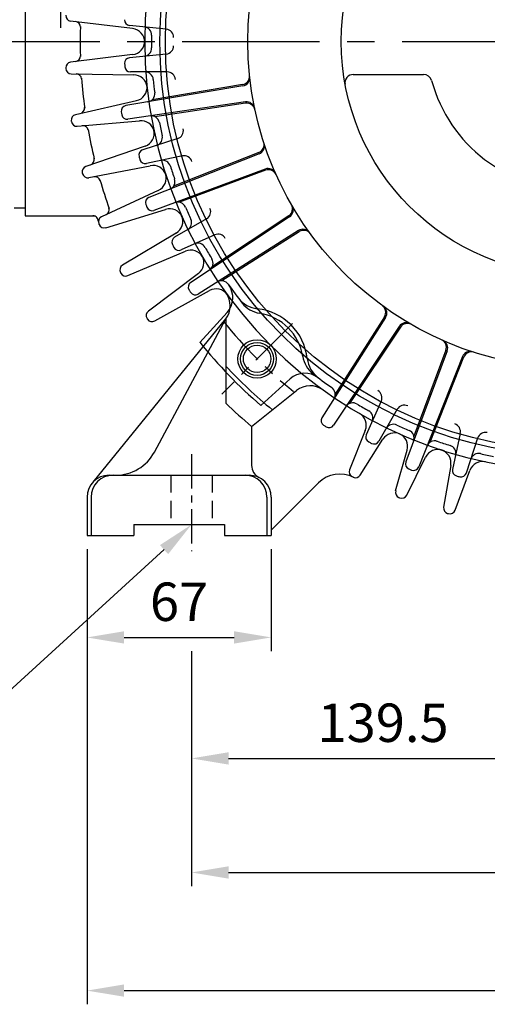
# Model space of a CAD drawing. Units: millimetres. Extents: x 0 to 4557, y -1871 to 1696.
# Drawn here: x 1246 to 1416, y 437 to 796 of the extents above; entities that cross this region are included whole.
import ezdxf
from ezdxf import colors
from ezdxf.entities.mleader import LeaderData, LeaderLine
from ezdxf.math import Vec2, Vec3

# ---------------------------------------------------------------- set-up
doc = ezdxf.new("R2010")
doc.units = ezdxf.units.MM
doc.header["$LTSCALE"] = 5
doc.header["$PDMODE"] = 1
doc.linetypes.add('CENTER', pattern=[2, 1.25, -0.25, 0.25, -0.25])
doc.linetypes.add('HIDDEN', pattern=[0.375, 0.25, -0.125])
doc.layers.get('0').update_dxf_attribs({"color": 3, "linetype": 'CONTINUOUS'})
doc.layers.get('DEFPOINTS').update_dxf_attribs({"linetype": 'CONTINUOUS'})
for name, color, linetype in [('C', 2, 'CENTER'), ('D', 3, 'CONTINUOUS'), ('H', 7, 'HIDDEN'), ('T', 7, 'CONTINUOUS')]:
    doc.layers.add(name, color=color, linetype=linetype)
doc.styles.add('H1', font='ROMANS', dxfattribs={"bigfont": 'WHGTXT.SHX'})
doc.styles.get("Standard").update_dxf_attribs({"font": 'romans.shx', "bigfont": 'whgtxt.shx'})
doc.dimstyles.get("Standard").update_dxf_attribs({"dimtxt": 0.18, "dimasz": 0.18, "dimexe": 0.18, "dimexo": 0.0625, "dimgap": 0.09, "dimtad": 0, "dimtih": 1, "dimtoh": 1, "dimdec": 4, "dimzin": 0, "dimdsep": 46, "dimtxsty": 'Standard', "dimcen": 0.09, "dimadec": 0, "dimazin": 0, "dimtfac": 1, "dimtdec": 4, "dimtofl": 0, "dimtmove": 0, "dimatfit": 3, "dimfxl": 0, "dimtolj": 1, "dimtzin": 0, "dimarcsym": 0})

# ---------------------------------------------------------------- blocks, each defined once
blk = doc.blocks.new('*D14')
at = {"layer": 'D', "color": 0, "lineweight": -2}
for p, q in [((1270.3, 603.1), (1270.3, 566)), ((1337.3, 603.1), (1337.3, 566)), ((1283.8, 571), (1323.8, 571))]:
    blk.add_line(p, q, dxfattribs=at)
at = {"layer": 'D', "color": 0}
for points in [[(1283.8, 573.25), (1283.8, 568.75), (1270.3, 571)], [(1323.8, 573.25), (1323.8, 568.75), (1337.3, 571)]]:
    blk.add_solid(points, dxfattribs=at)
at = {"layer": 'DEFPOINTS', "color": 0}
for p in [(1270.3, 608.1), (1337.3, 608.1), (1337.3, 571)]:
    blk.add_point(p, dxfattribs=at)
at = {"layer": 'D', "color": 0, "insert": (1303.8, 584), "char_height": 14, "attachment_point": 5, "style": 'H1'}
blk.add_mtext('\\A1;67', dxfattribs=at)
blk = doc.blocks.new('*D16')
at = {"layer": 'D', "color": 0, "lineweight": -2}
for p, q in [((1447.8, 595.34), (1447.8, 521.91)), ((1308.3, 566), (1308.3, 521.91)), ((1321.8, 526.91), (1434.3, 526.91))]:
    blk.add_line(p, q, dxfattribs=at)
at = {"layer": 'D', "color": 0}
for points in [[(1321.8, 529.16), (1321.8, 524.66), (1308.3, 526.91)], [(1434.3, 529.16), (1434.3, 524.66), (1447.8, 526.91)]]:
    blk.add_solid(points, dxfattribs=at)
at = {"layer": 'DEFPOINTS', "color": 0}
for p in [(1447.8, 600.34), (1308.3, 571), (1447.8, 526.91)]:
    blk.add_point(p, dxfattribs=at)
at = {"layer": 'D', "color": 0, "insert": (1378.05, 539.91), "char_height": 14, "attachment_point": 5, "style": 'H1'}
blk.add_mtext('\\A1;139.5', dxfattribs=at)
blk = doc.blocks.new('*D18')
at = {"layer": 'D', "color": 0, "lineweight": -2}
for p, q in [((1308.3, 556), (1308.3, 480.36)), ((1587.3, 556), (1587.3, 480.36)), ((1321.8, 485.36), (1573.8, 485.36))]:
    blk.add_line(p, q, dxfattribs=at)
at = {"layer": 'D', "color": 0}
for points in [[(1321.8, 487.61), (1321.8, 483.11), (1308.3, 485.36)], [(1573.8, 487.61), (1573.8, 483.11), (1587.3, 485.36)]]:
    blk.add_solid(points, dxfattribs=at)
at = {"layer": 'DEFPOINTS', "color": 0}
for p in [(1308.3, 561), (1587.3, 561), (1587.3, 485.36)]:
    blk.add_point(p, dxfattribs=at)
at = {"layer": 'D', "color": 0, "insert": (1447.8, 498.36), "char_height": 14, "attachment_point": 5, "style": 'H1'}
blk.add_mtext('\\A1;279', dxfattribs=at)
blk = doc.blocks.new('*D19')
at = {"layer": 'D', "color": 0, "lineweight": -2}
for p, q in [((1270.3, 603.1), (1270.3, 437.32)), ((1625.3, 603.1), (1625.3, 437.32)), ((1283.8, 442.32), (1611.8, 442.32))]:
    blk.add_line(p, q, dxfattribs=at)
at = {"layer": 'D', "color": 0}
for points in [[(1283.8, 444.57), (1283.8, 440.07), (1270.3, 442.32)], [(1611.8, 444.57), (1611.8, 440.07), (1625.3, 442.32)]]:
    blk.add_solid(points, dxfattribs=at)
at = {"layer": 'DEFPOINTS', "color": 0}
for p in [(1270.3, 608.1), (1625.3, 608.1), (1625.3, 442.32)]:
    blk.add_point(p, dxfattribs=at)
at = {"layer": 'D', "color": 0, "insert": (1447.8, 455.32), "char_height": 14, "attachment_point": 5, "style": 'H1'}
blk.add_mtext('\\A1;355', dxfattribs=at)
blk = doc.blocks.new('*D23')
at = {"layer": 'D', "color": 0, "lineweight": -2}
for p, q in [((1260.8, 793.1), (1260.8, 1062.32)), ((1634.8, 793.1), (1634.8, 1062.32)), ((1274.3, 1057.32), (1621.3, 1057.32))]:
    blk.add_line(p, q, dxfattribs=at)
at = {"layer": 'D', "color": 0}
for points in [[(1274.3, 1059.57), (1274.3, 1055.07), (1260.8, 1057.32)], [(1621.3, 1059.57), (1621.3, 1055.07), (1634.8, 1057.32)]]:
    blk.add_solid(points, dxfattribs=at)
at = {"layer": 'DEFPOINTS', "color": 0}
for p in [(1634.8, 1057.32), (1260.8, 788.1), (1634.8, 788.1)]:
    blk.add_point(p, dxfattribs=at)
at = {"layer": 'D', "color": 0, "insert": (1443.18, 1070.32), "char_height": 14, "attachment_point": 5, "style": 'H1'}
blk.add_mtext('\\A1;%%C374', dxfattribs=at)

msp = doc.modelspace()

# ---------------------------------------------------------------- linework, layer by layer
for p, q in [((1247.8, 851.6), (1247.8, 724.6)), ((1286.9, 792.83), (1264.3, 795.59)), ((1299.11, 792.63), (1285.79, 793.99)), ((1286.9, 783.36), (1264.3, 780.61)), ((1299.11, 783.57), (1285.79, 782.21)), ((1264.52, 776.36), (1287.29, 775.99)), ((1299.45, 777.06), (1286.06, 777.03)), ((1367.18, 776.1), (1392.81, 776.1)), ((1327.01, 771.98), (1284.41, 764.77)), ((1326.93, 772.47), (1294, 766.9)), ((1288.28, 766.57), (1266.09, 761.47)), ((1327.94, 766.11), (1285.2, 759.8)), ((1328.01, 765.61), (1294.98, 760.73)), ((1266.75, 757.27), (1289.43, 759.28)), ((1291.4, 750.02), (1269.87, 742.63)), ((1303.3, 752.76), (1290.55, 748.65)), ((1304.99, 746.46), (1291.89, 743.64)), ((1333, 747.22), (1292.83, 731.31)), ((1332.82, 747.68), (1301.77, 735.39)), ((1270.97, 738.52), (1293.31, 742.88)), ((1335.13, 741.67), (1294.64, 726.61)), ((1335.31, 741.2), (1304.01, 729.56)), ((1296.24, 733.88), (1275.59, 724.28)), ((1243.8, 727.47), (1247.8, 727.47)), ((1277.12, 720.3), (1298.89, 726.98)), ((1247.8, 724.6), (1273.05, 724.6)), ((1313.81, 723.49), (1302.19, 716.82)), ((1344.01, 724.24), (1308.03, 700.34)), ((1343.73, 724.66), (1315.92, 706.18)), ((1302.74, 718.33), (1283.21, 706.63)), ((1316.77, 717.68), (1304.54, 712.2)), ((1347.25, 719.26), (1310.77, 696.11)), ((1347.51, 718.84), (1319.32, 700.94)), ((1285.14, 702.83), (1306.09, 711.75)), ((1310.83, 703.55), (1292.63, 689.87)), ((1294.95, 686.3), (1314.85, 697.36)), ((1321.27, 689.43), (1311.35, 678.52)), ((1272.49, 627.6), (1320.8, 687.04)), ((1294.82, 638.55), (1320.8, 687.04)), ((1320.8, 687.04), (1320.8, 656.34)), ((1378.96, 687.55), (1355.81, 651.07)), ((1378.53, 687.82), (1360.64, 659.63)), ((1383.94, 684.31), (1360.03, 648.33)), ((1384.36, 684.04), (1365.88, 656.22)), ((1401.37, 675.43), (1386.31, 634.94)), ((1400.9, 675.61), (1389.26, 644.31)), ((1406.91, 673.3), (1391.01, 633.14)), ((1407.38, 673.12), (1395.09, 642.07)), ((1344.22, 665.17), (1333.59, 655.51)), ((1330.21, 647.88), (1346.55, 660.95)), ((1377.37, 657.07), (1371.89, 644.85)), ((1383.19, 654.11), (1376.52, 642.49)), ((1330.21, 647.88), (1330.21, 633.68)), ((1371.59, 646.45), (1365.88, 632.1)), ((1369.74, 630.13), (1377.99, 643.19)), ((1406.16, 645.29), (1403.34, 632.2)), ((1412.46, 643.6), (1408.35, 630.85)), ((1382.63, 624.39), (1386.81, 639.26)), ((1386.68, 622.84), (1393.52, 636.68)), ((1402.7, 633.7), (1400.1, 618.48)), ((1404.29, 617.36), (1409.65, 631.84)), ((1278.3, 630.1), (1329.3, 630.1)), ((1337.3, 610.1), (1354.52, 627.32)), ((1270.3, 622.1), (1270.3, 608.1)), ((1271.8, 622.1), (1271.8, 608.1)), ((1335.8, 622.1), (1335.8, 608.1)), ((1337.3, 622.1), (1337.3, 608.1)), ((1287.3, 612.1), (1287.3, 608.1)), ((1287.3, 612.1), (1320.3, 612.1)), ((1320.3, 612.1), (1320.3, 608.1)), ((1270.3, 608.1), (1287.3, 608.1)), ((1320.3, 608.1), (1337.3, 608.1))]:
    msp.add_line(p, q)
for centre, radius in [((1447.8, 788.1), 151), ((1447.8, 788.1), 149), ((1447.8, 788.1), 119), ((1447.8, 788.1), 85), ((1332.19, 672.49), 7), ((1332.19, 672.49), 6), ((1332.19, 672.49), 5)]:
    msp.add_circle(centre, radius)
for centre, radius, start, end in [((1447.8, 788.1), 156.5, 0, 359.9191), ((1264.54, 797.57), 2, 177.0413, 263.0603), ((1265.87, 793.38), 2, 358.3376, 83.0603), ((1447.8, 788.1), 180, 178.2643, 180), ((1285.99, 795.98), 2, 177.211, 264.1405), ((1290.82, 790.46), 3, 359.1383, 84.1405), ((1286.3, 787.87), 5, 0.0809, 83.0603), ((1447.8, 788.1), 154, 179.1383, 180.8617), ((1298.81, 789.64), 3, 359.4074, 84.1405), ((1447.8, 788.1), 180, 180, 181.7357), ((1286.3, 788.33), 5, 276.9397, 359.9191), ((1290.82, 785.74), 3, 275.8595, 0.8617), ((1298.81, 786.56), 3, 275.8595, 0.5926), ((1265.87, 782.82), 2, 276.9397, 1.6624), ((1285.99, 780.22), 2, 95.8595, 182.789), ((1264.54, 778.63), 2, 96.9397, 182.9587), ((1447.8, 788.1), 185.5, 182.9587, 183.0413), ((1447.8, 788.1), 164, 182.789, 183.211), ((1286.05, 779.03), 2, 183.211, 270.1405), ((1264.56, 778.36), 2, 183.0413, 269.0603), ((1266.32, 774.33), 2, 4.3376, 89.0603), ((1287.21, 770.99), 5, 6.0809, 89.0603), ((1291.43, 774.04), 3, 5.1383, 90.1405), ((1299.46, 774.06), 3, 5.4074, 90.1405), ((1326.46, 775.43), 3, 279.597, 5.9597), ((1326.51, 774.93), 3, 279.597, 6.1949), ((1367.18, 773.1), 3, 90, 190.5403), ((1392.81, 773.1), 3, 15.2575, 90), ((1447.8, 788.1), 180, 184.2643, 187.7357), ((1287.16, 771.45), 5, 282.9397, 5.9191), ((1447.8, 788.1), 154, 185.1383, 186.954), ((1447.8, 788.1), 54, 195.2575, 344.7425), ((1291.95, 769.09), 3, 279.597, 6.954), ((1284.75, 762.8), 2, 99.597, 188.8192), ((1328.38, 763.14), 3, 11.8051, 98.403), ((1328.48, 762.65), 3, 12.0403, 98.403), ((1266.54, 759.52), 2, 102.9397, 188.9587), ((1267.42, 763.83), 2, 282.9397, 7.6624), ((1447.8, 788.1), 167, 188.8192, 189.1808), ((1284.91, 761.77), 2, 189.1808, 278.403), ((1293.71, 758.02), 3, 11.046, 98.403), ((1447.8, 788.1), 185.5, 188.9587, 189.0413), ((1266.58, 759.26), 2, 189.0413, 275.0603), ((1268.75, 755.44), 2, 10.3376, 95.0603), ((1289.87, 754.3), 5, 12.0809, 95.0603), ((1447.8, 788.1), 154, 191.046, 192.8617), ((1447.8, 788.1), 180, 190.2643, 193.7358), ((1289.78, 754.75), 5, 288.9397, 11.9191), ((1294.74, 753.15), 3, 287.8595, 12.8617), ((1302.38, 755.62), 3, 287.8595, 12.5926), ((1331.74, 750.48), 3, 291.597, 17.9597), ((1331.9, 750.01), 3, 291.597, 18.1949), ((1291.16, 746.75), 2, 107.8595, 194.789), ((1447.8, 788.1), 164, 194.789, 195.211), ((1305.62, 743.52), 3, 17.4074, 102.1405), ((1270.95, 745.11), 2, 288.9397, 13.6624), ((1291.47, 745.6), 2, 195.211, 282.1405), ((1294.27, 737.98), 5, 18.0809, 101.0603), ((1297.77, 741.84), 3, 17.1383, 102.1405), ((1447.8, 788.1), 154, 197.1383, 198.954), ((1270.52, 740.73), 2, 108.9397, 194.9587), ((1447.8, 788.1), 185.5, 194.9587, 195.0413), ((1270.58, 740.48), 2, 195.0413, 281.0603), ((1294.13, 738.41), 5, 294.9397, 17.9191), ((1336.18, 738.86), 3, 23.8051, 110.403), ((1336.38, 738.4), 3, 24.0403, 110.403), ((1273.15, 736.9), 2, 16.3376, 101.0603), ((1447.8, 788.1), 180, 196.2643, 199.7357), ((1299.31, 737.1), 3, 291.597, 18.954), ((1293.57, 729.46), 2, 111.597, 200.8192), ((1447.8, 788.1), 167, 200.8192, 201.1808), ((1303.33, 726.64), 3, 23.046, 110.403), ((1342.1, 727.17), 3, 303.597, 29.9597), ((1276.41, 726.86), 2, 294.9397, 19.6624), ((1293.94, 728.48), 2, 201.1808, 290.403), ((1300.35, 722.2), 5, 24.0809, 107.0603), ((1447.8, 788.1), 154, 203.046, 204.8617), ((1312.31, 726.09), 3, 299.8595, 24.5926), ((1342.35, 726.74), 3, 303.597, 30.1949), ((1272.44, 722.6), 2, 358.0363, 90), ((1276.44, 722.46), 2, 114.9397, 200.9587), ((1447.8, 788.1), 185.5, 200.9587, 201.0413), ((1276.53, 722.22), 2, 201.0413, 287.0603), ((1300.17, 722.62), 5, 300.9397, 23.9191), ((1305.35, 722.09), 3, 299.8595, 24.8617), ((1318, 714.94), 3, 29.4074, 114.1405), ((1348.85, 716.73), 3, 35.8051, 122.403), ((1349.15, 716.32), 3, 36.0403, 122.403), ((1303.18, 715.09), 2, 119.8595, 206.789), ((1447.8, 788.1), 164, 206.789, 207.211), ((1310.67, 711.65), 3, 29.1383, 114.1405), ((1303.73, 714.02), 2, 207.211, 294.1405), ((1308.05, 707.15), 5, 30.0809, 113.0603), ((1447.8, 788.1), 154, 209.1383, 210.954), ((1307.82, 707.55), 5, 306.9397, 29.9191), ((1313.16, 707.35), 3, 303.597, 30.954), ((1284.24, 704.91), 2, 120.9397, 206.9587), ((1447.8, 788.1), 185.5, 206.9587, 207.0413), ((1284.36, 704.67), 2, 207.0413, 293.0603), ((1309.13, 698.67), 2, 123.597, 212.8192), ((1319.26, 697.94), 3, 35.046, 122.403), ((1447.8, 788.1), 154, 215.046, 218.226), ((1447.8, 788.1), 167, 212.8192, 213.1808), ((1309.7, 697.8), 2, 213.1808, 302.403), ((1317.28, 692.99), 5, 36.0809, 119.0603), ((1314.4, 691.85), 8, 323.1202, 35.8125), ((1315.35, 694.81), 8, 317.708, 35.1592), ((1333.36, 700.69), 10, 217.375, 263.7896), ((1334.67, 699), 10, 218.226, 260.8526), ((1293.83, 688.27), 2, 126.9397, 212.9587), ((1330.06, 670.37), 20.5, 6.2104, 83.7896), ((1330.06, 670.37), 19, 9.1474, 80.8526), ((1376.02, 689.45), 3, 327.597, 53.9597), ((1376.42, 689.16), 3, 327.597, 54.1949), ((1447.8, 788.1), 185.5, 212.9587, 213.0413), ((1293.97, 688.05), 2, 213.0413, 299.0603), ((1386.44, 682.65), 3, 59.8051, 146.403), ((1386.87, 682.4), 3, 60.0403, 146.403), ((1447.8, 788.1), 175, 218.767, 229.2602), ((1398.1, 676.68), 3, 339.597, 65.9597), ((1398.56, 676.48), 3, 339.597, 66.1949), ((1409.7, 672.2), 3, 71.8051, 158.403), ((1410.18, 672.04), 3, 72.0403, 158.403), ((1358.7, 674.98), 10, 189.1474, 231.774), ((1360.39, 673.67), 10, 186.2104, 232.625), ((1447.8, 788.1), 173.5, 222.9467, 230.6472), ((1349.6, 659.25), 8, 52.6881, 132.2822), ((1447.8, 788.1), 154, 231.774, 234.954), ((1351.54, 654.7), 8, 54.1886, 128.6509), ((1357.64, 659.57), 3, 327.597, 54.954), ((1374.64, 658.3), 3, 335.8595, 60.5926), ((1447.8, 788.1), 183, 226.0533, 230.0159), ((1367.04, 653.46), 3, 59.046, 146.403), ((1447.8, 788.1), 154, 239.046, 240.8617), ((1371.35, 650.97), 3, 335.8595, 60.8617), ((1385.79, 652.62), 3, 65.4074, 150.1405), ((1357.5, 650), 2, 147.597, 236.8192), ((1366.94, 648.3), 5, 338.3044, 59.9565), ((1447.8, 788.1), 167, 236.8192, 237.1808), ((1358.37, 649.44), 2, 237.1808, 326.403), ((1381.79, 645.65), 3, 65.1383, 150.1405), ((1447.8, 788.1), 154, 245.1383, 246.954), ((1386.34, 643.63), 3, 339.597, 66.954), ((1403.22, 645.92), 3, 347.8595, 72.5926), ((1373.72, 644.03), 2, 155.8595, 242.789), ((1447.8, 788.1), 164, 242.789, 243.211), ((1374.78, 643.49), 2, 243.211, 330.1405), ((1382.22, 640.51), 5, 66.0428, 147.6949), ((1382, 640.61), 5, 344.3044, 65.9565), ((1396.8, 639.61), 3, 71.046, 158.403), ((1447.8, 788.1), 154, 251.046, 252.8617), ((1415.31, 642.68), 3, 77.4074, 162.1405), ((1398.01, 634.47), 5, 72.0428, 153.6949), ((1397.77, 634.54), 5, 350.3044, 71.9565), ((1401.53, 638.07), 3, 347.8595, 72.8617), ((1280.72, 646.1), 16, 270, 331.8261), ((1414.34, 630.1), 5, 78.0428, 159.6949), ((1412.85, 635.04), 3, 77.1383, 162.1405), ((1447.8, 788.1), 154, 257.1383, 258.954), ((1335.21, 633.68), 5, 180, 242.9663), ((1367.74, 631.36), 2, 158.3044, 242.9423), ((1388.18, 634.25), 2, 159.597, 248.8192), ((1447.8, 788.1), 167, 248.8192, 249.1808), ((1389.15, 633.87), 2, 249.1808, 338.403), ((1405.29, 631.78), 2, 167.8595, 254.789), ((1278.3, 622.1), 8, 90, 180), ((1279.8, 622.1), 8, 90, 180), ((1327.8, 622.1), 8, 0, 90), ((1329.3, 622.1), 8, 0, 90), ((1362.3, 619.54), 11, 63.1039, 135), ((1447.8, 788.1), 178, 242.9423, 243.057), ((1368.05, 631.2), 2, 243.057, 327.6949), ((1447.8, 788.1), 164, 254.789, 255.211), ((1406.45, 631.47), 2, 255.211, 342.1405), ((1384.56, 623.85), 2, 164.3044, 248.9423), ((1447.8, 788.1), 178, 248.9423, 249.057), ((1384.89, 623.73), 2, 249.057, 333.6949), ((1402.07, 618.14), 2, 170.3044, 254.9423), ((1402.41, 618.05), 2, 255.057, 339.6949), ((1447.8, 788.1), 178, 254.9423, 255.057)]:
    msp.add_arc(centre, radius, start, end)
at = {"layer": 'C', "ltscale": 8}
msp.add_line((1144.96, 788.1), (1640.62, 788.1), dxfattribs=at)
at = {"layer": 'C', "ltscale": 3}
msp.add_line((1345.03, 685.33), (1319.34, 659.64), dxfattribs=at)
at = {"layer": 'C', "ltscale": 2}
msp.add_line((1308.3, 637.72), (1308.3, 602.47), dxfattribs=at)
at = {"layer": 'C', "ltscale": 3}
msp.add_arc((1447.8, 788.1), 163.5, 218.5193, 231.2584, dxfattribs=at)
at = {"layer": 'H', "ltscale": 5}
for p, q in [((1300.8, 630.1), (1300.8, 612.1)), ((1315.8, 630.1), (1315.8, 612.1))]:
    msp.add_line(p, q, dxfattribs=at)

# ---------------------------------------------------------------- dimensions: what is measured, and where the dimension line sits
at = {"layer": 'D', "color": 0}
for base, p1, p2, override, picture, middle in [((1634.8, 1057.32), (1260.8, 788.1), (1634.8, 788.1), {"dimtxt": 14, "dimasz": 13.5, "dimexe": 5, "dimexo": 5, "dimgap": 6, "dimtad": 3, "dimtih": 0, "dimtoh": 0, "dimdec": 0, "dimzin": 8, "dimpost": '%%C<>', "dimtxsty": 'H1', "dimcen": 0, "dimtfac": 0.072, "dimtdec": 0, "dimtix": 1, "dimtofl": 1, "dimtvp": 0.072}, '*D23', (1443.18, 1057.32)), ((1587.3, 485.36), (1308.3, 561), (1587.3, 561), {"dimtxt": 14, "dimasz": 13.5, "dimexe": 5, "dimexo": 5, "dimgap": 6, "dimtad": 3, "dimtih": 0, "dimtoh": 0, "dimdec": 0, "dimzin": 8, "dimtxsty": 'H1', "dimcen": 0, "dimtfac": 0.072, "dimtdec": 0, "dimtix": 1, "dimtofl": 1, "dimtvp": 0.072}, '*D18', (1447.8, 485.36))]:
    dim = msp.add_linear_dim(base=base, p1=p1, p2=p2, dimstyle='Standard', override=override, dxfattribs=at)
    dim.commit()
    dim.dimension.update_dxf_attribs({"geometry": picture, "text_midpoint": middle, "dimtype": 160})
for base, p1, p2, override, picture, middle in [((1337.3, 571), (1270.3, 608.1), (1337.3, 608.1), {"dimtxt": 14, "dimasz": 13.5, "dimexe": 5, "dimexo": 5, "dimgap": 6, "dimtad": 3, "dimtih": 0, "dimtoh": 0, "dimdec": 0, "dimzin": 8, "dimtxsty": 'H1', "dimcen": 0, "dimtfac": 0.072, "dimtdec": 0, "dimtix": 1, "dimtofl": 1, "dimtvp": 0.072}, '*D14', (1303.8, 584)), ((1447.8, 526.91), (1308.3, 571), (1447.8, 600.34), {"dimtxt": 14, "dimasz": 13.5, "dimexe": 5, "dimexo": 5, "dimgap": 6, "dimtad": 3, "dimtih": 0, "dimtoh": 0, "dimdec": 1, "dimzin": 8, "dimtxsty": 'H1', "dimcen": 0, "dimtfac": 0.072, "dimtdec": 0, "dimtix": 1, "dimtofl": 1, "dimtvp": 0.072}, '*D16', (1378.05, 539.91))]:
    dim = msp.add_linear_dim(base=base, p1=p1, p2=p2, dimstyle='Standard', override=override, dxfattribs=at)
    dim.commit()
    dim.dimension.update_dxf_attribs({"geometry": picture, "text_midpoint": middle})
dim = msp.add_linear_dim(base=(1625.3, 442.32), p1=(1270.3, 608.1), p2=(1625.3, 608.1), text='355', dimstyle='Standard', override={"dimtxt": 14, "dimasz": 13.5, "dimexe": 5, "dimexo": 5, "dimgap": 6, "dimtad": 3, "dimtih": 0, "dimtoh": 0, "dimdec": 0, "dimzin": 8, "dimtxsty": 'H1', "dimcen": 0, "dimtfac": 0.072, "dimtdec": 0, "dimtix": 1, "dimtofl": 1, "dimtvp": 0.072}, dxfattribs=at)
dim.commit()
dim.dimension.update_dxf_attribs({"geometry": '*D19', "text_midpoint": (1447.8, 442.32), "dimtype": 160})

# ---------------------------------------------------------------- leaders
at = {"layer": 'T'}
ml = msp.add_multileader_mtext('Standard', dxfattribs=at)
ml.set_content('4-%%C15 HOLES', color=256)
ml.set_leader_properties()
ml.build(insert=Vec2(0, 0))
ml.multileader.update_dxf_attribs({"text_left_attachment_type": 5, "text_right_attachment_type": 5, "dogleg_length": 0.36, "arrow_head_size": 13.5})
ctx = ml.context
ctx.base_point, ctx.char_height, ctx.arrow_head_size, ctx.plane_origin = Vec3(1082.29, 539.04), 14, 13.5, Vec3(1308.3, 612.1)
ctx.left_attachment, ctx.right_attachment, ctx.text_align_type = 5, 5, 2
notes = []
notes.append((ctx, [(0, (1, 1, 0), (1228.36, 539.04), (-1, 0), 0.36, [(0, [(1308.3, 612.1)], 0, [])])]))
ctx.mtext.insert, ctx.mtext.alignment, ctx.mtext.flow_direction = Vec3(1226, 555.84), 3, 5
for ctx, leaders in notes:
    for number, flags, end, landing, length, lines in leaders:
        leader = LeaderData()
        leader.index, (leader.has_last_leader_line, leader.has_dogleg_vector, leader.attachment_direction) = number, flags
        leader.last_leader_point, leader.dogleg_vector, leader.dogleg_length = Vec3(end), Vec3(landing), length
        for number, points, colour, breaks in lines:
            line = LeaderLine()
            line.index, line.vertices, line.color, line.breaks = number, Vec3.list(points), colors.encode_raw_color(colour), breaks
            leader.lines.append(line)
        ctx.leaders.append(leader)

doc.saveas('drawing.dxf')
